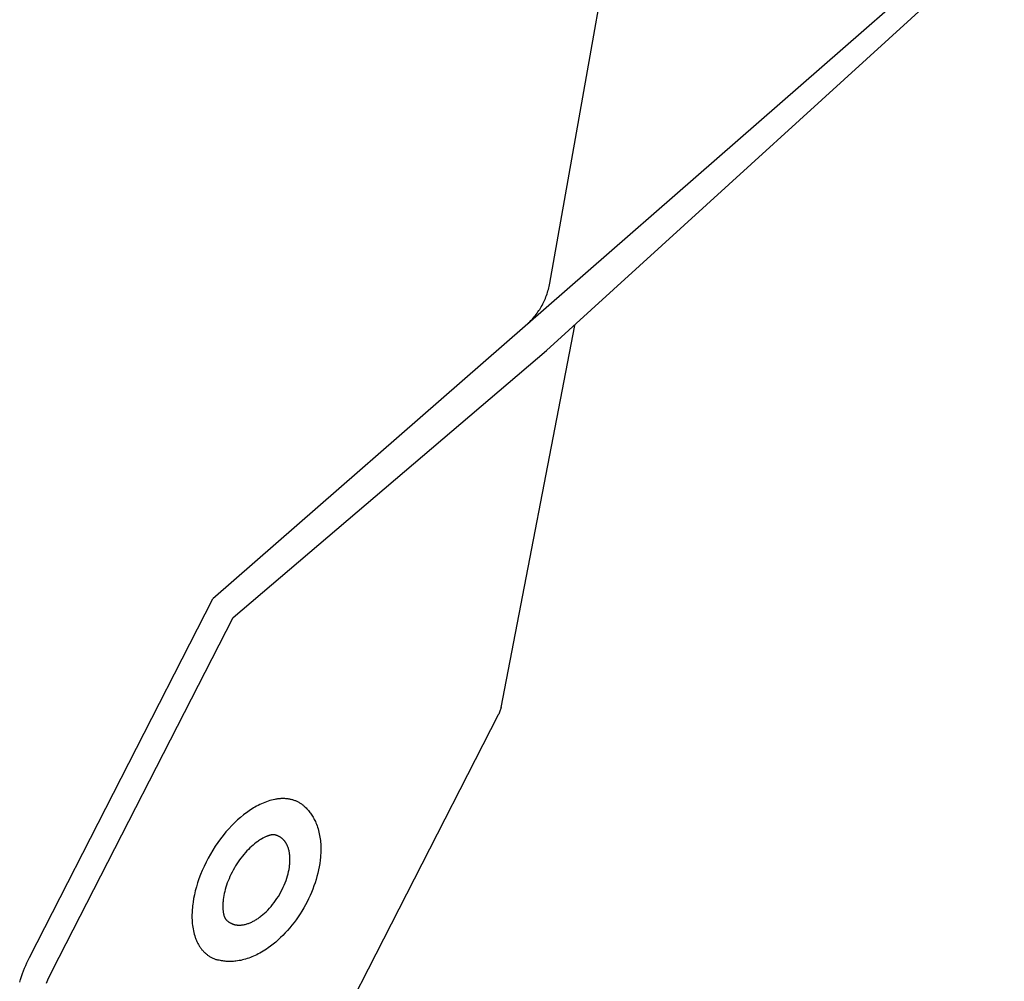
# Model space of a CAD drawing. Units: millimetres. Extents: x 2151 to 3036, y 253 to 743.
# Drawn here: x 2692 to 2753, y 623 to 682 of the extents above; entities that cross this region are included whole.
import ezdxf

# ---------------------------------------------------------------- set-up
doc = ezdxf.new("R2010")
doc.units = ezdxf.units.MM
doc.header["$LTSCALE"] = 100
doc.layers.add('GIP_Visible', color=7, linetype='Continuous')

# ---------------------------------------------------------------- blocks, each defined once
blk = doc.blocks.new('VECO-Isotherm-GP-D10-220-M8+ZB_Iso_1')
at = {"layer": 'GIP_Visible'}
for points in [[(146.543, 317.928), (152.352, 350.644)], [(173.948, 340.552), (145.017, 315.267)], [(174.686, 339.584), (146.333, 313.761)], [(145.017, 315.267), (145.093, 315.335), (145.168, 315.404), (145.24, 315.474), (145.311, 315.545), (145.38, 315.617), (145.448, 315.689), (145.513, 315.763), (145.577, 315.838), (145.638, 315.914), (145.698, 315.99), (145.756, 316.068), (145.812, 316.147), (145.867, 316.227), (145.919, 316.307), (145.97, 316.389), (146.019, 316.471), (146.065, 316.555), (146.11, 316.64), (146.154, 316.725), (146.195, 316.812), (146.234, 316.899), (146.272, 316.988), (146.307, 317.077), (146.341, 317.168), (146.373, 317.259), (146.403, 317.352), (146.431, 317.445), (146.457, 317.54), (146.482, 317.635), (146.504, 317.732), (146.524, 317.829), (146.543, 317.928)], [(145.017, 315.267), (125.691, 298.377)], [(143.536, 291.659), (148.106, 315.317)], [(115.394, 274.59), (115.475, 274.789), (115.56, 274.985), (115.65, 275.176), (115.742, 275.363), (126.937, 297.232), (146.333, 313.761)], [(113.727, 274.646), (113.779, 274.825), (113.835, 275.002), (113.895, 275.178), (113.959, 275.352), (114.027, 275.523), (114.098, 275.692), (114.172, 275.858), (114.249, 276.021), (114.328, 276.18), (125.691, 298.377)], [(143.536, 291.659), (143.518, 291.6), (143.5, 291.541), (143.479, 291.482), (143.457, 291.424), (143.434, 291.366), (143.409, 291.309), (143.383, 291.253), (143.356, 291.198)], [(143.356, 291.198), (131.993, 269)], [(131.379, 285.51), (131.343, 285.543), (131.307, 285.574), (131.27, 285.605), (131.232, 285.634), (131.193, 285.662), (131.154, 285.69), (131.114, 285.716), (131.074, 285.741), (131.033, 285.765), (130.991, 285.788), (130.948, 285.81), (130.906, 285.831), (130.862, 285.851), (130.818, 285.87), (130.773, 285.887), (130.728, 285.904), (130.682, 285.919), (130.636, 285.933), (130.59, 285.947), (130.543, 285.959), (130.495, 285.969), (130.447, 285.979), (130.399, 285.988), (130.35, 285.996), (130.301, 286.002), (130.251, 286.007), (130.202, 286.012), (130.152, 286.015), (130.101, 286.017), (130.05, 286.018), (129.999, 286.018), (129.948, 286.016), (129.897, 286.014), (129.845, 286.011), (129.794, 286.007), (129.742, 286.001), (129.689, 285.995), (129.637, 285.987), (129.585, 285.979), (129.532, 285.97), (129.427, 285.948), (129.322, 285.923), (129.217, 285.893), (129.112, 285.861), (129.007, 285.825), (128.902, 285.785), (128.798, 285.743), (128.694, 285.697), (128.591, 285.648), (128.489, 285.597), (128.388, 285.543), (128.288, 285.487)], [(128.288, 285.487), (128.201, 285.436), (128.114, 285.382), (128.026, 285.326), (127.938, 285.267), (127.848, 285.205), (127.759, 285.14), (127.669, 285.073), (127.579, 285.002), (127.397, 284.854), (127.216, 284.694), (127.034, 284.524), (126.854, 284.343), (126.675, 284.152), (126.498, 283.951), (126.325, 283.741), (126.156, 283.523), (125.991, 283.296), (125.832, 283.063), (125.679, 282.824), (125.533, 282.579), (125.394, 282.33), (125.263, 282.078), (125.141, 281.823), (125.027, 281.567), (124.922, 281.312), (124.827, 281.057), (124.741, 280.803), (124.665, 280.553), (124.599, 280.306), (124.542, 280.064), (124.495, 279.827), (124.457, 279.595), (124.441, 279.482), (124.428, 279.37), (124.417, 279.261), (124.408, 279.152), (124.401, 279.046), (124.396, 278.942), (124.393, 278.84), (124.392, 278.739), (124.393, 278.624), (124.397, 278.51), (124.404, 278.395), (124.413, 278.282), (124.425, 278.17), (124.441, 278.058), (124.459, 277.948), (124.48, 277.839), (124.504, 277.731), (124.532, 277.625), (124.562, 277.522), (124.596, 277.42), (124.614, 277.37), (124.633, 277.32), (124.653, 277.271), (124.673, 277.223), (124.695, 277.175), (124.717, 277.128), (124.74, 277.082), (124.764, 277.036), (124.788, 276.991), (124.813, 276.947), (124.84, 276.904), (124.867, 276.861), (124.894, 276.819), (124.923, 276.778), (124.952, 276.738), (124.983, 276.699), (125.013, 276.66), (125.045, 276.623), (125.078, 276.586), (125.111, 276.55), (125.145, 276.516), (125.179, 276.482), (125.215, 276.449), (125.251, 276.417), (125.288, 276.386), (125.325, 276.356), (125.364, 276.328), (125.403, 276.3), (125.442, 276.273), (125.482, 276.247), (125.523, 276.223), (125.565, 276.199), (125.607, 276.177), (125.649, 276.155), (125.693, 276.135), (125.737, 276.116), (125.781, 276.098), (125.826, 276.081), (125.871, 276.065), (125.917, 276.05)], [(131.401, 285.49), (131.453, 285.439), (131.503, 285.387), (131.552, 285.334), (131.6, 285.279), (131.646, 285.223), (131.691, 285.165), (131.735, 285.106), (131.777, 285.046), (131.817, 284.985), (131.857, 284.922), (131.895, 284.858), (131.931, 284.793), (131.966, 284.727), (131.999, 284.66), (132.032, 284.592), (132.062, 284.522), (132.1, 284.429), (132.136, 284.335), (132.169, 284.238), (132.199, 284.141), (132.227, 284.042), (132.252, 283.942), (132.275, 283.84), (132.296, 283.738), (132.313, 283.634), (132.329, 283.529), (132.342, 283.423), (132.353, 283.316), (132.361, 283.209), (132.367, 283.1), (132.37, 282.991), (132.371, 282.881), (132.37, 282.76), (132.366, 282.638), (132.359, 282.515), (132.349, 282.391), (132.329, 282.195), (132.302, 281.997), (132.269, 281.799), (132.23, 281.601), (132.185, 281.402), (132.133, 281.202), (132.076, 281.003), (132.013, 280.804), (131.944, 280.606), (131.869, 280.408), (131.789, 280.211), (131.704, 280.015), (131.613, 279.82), (131.516, 279.627), (131.415, 279.435), (131.308, 279.245), (131.197, 279.057), (131.081, 278.873), (130.962, 278.693), (130.839, 278.517), (130.712, 278.345), (130.581, 278.177), (130.447, 278.013), (130.31, 277.854), (130.169, 277.7), (130.025, 277.551), (129.878, 277.407), (129.729, 277.268), (129.576, 277.135), (129.421, 277.007), (129.264, 276.885), (129.103, 276.769), (129.001, 276.699), (128.898, 276.632), (128.795, 276.567), (128.691, 276.506), (128.595, 276.452), (128.498, 276.4), (128.401, 276.351), (128.304, 276.304), (128.206, 276.26), (128.108, 276.218), (128.01, 276.179), (127.911, 276.143), (127.812, 276.109), (127.712, 276.078), (127.613, 276.05), (127.513, 276.025), (127.414, 276.002), (127.314, 275.983), (127.214, 275.966), (127.114, 275.953), (127.039, 275.944), (126.964, 275.938), (126.889, 275.933), (126.814, 275.931), (126.74, 275.93), (126.665, 275.931), (126.592, 275.933), (126.518, 275.938), (126.445, 275.944), (126.372, 275.952), (126.3, 275.963), (126.228, 275.974), (126.157, 275.988), (126.086, 276.004), (126.016, 276.022), (125.946, 276.041)], [(131.401, 285.49), (131.379, 285.51)], [(128.691, 283.514), (128.635, 283.48), (128.578, 283.445), (128.521, 283.408), (128.463, 283.368), (128.366, 283.298), (128.27, 283.223), (128.173, 283.142), (128.077, 283.057), (127.981, 282.967), (127.885, 282.872), (127.791, 282.774), (127.697, 282.671), (127.605, 282.564), (127.515, 282.453), (127.426, 282.339), (127.339, 282.222), (127.255, 282.101), (127.173, 281.977), (127.093, 281.851), (127.017, 281.722), (126.943, 281.591), (126.874, 281.459), (126.808, 281.327), (126.746, 281.193), (126.687, 281.059), (126.633, 280.925), (126.582, 280.792), (126.536, 280.658), (126.493, 280.526), (126.455, 280.395), (126.421, 280.265), (126.391, 280.137), (126.365, 280.011), (126.344, 279.887), (126.327, 279.766), (126.314, 279.647), (126.309, 279.577), (126.305, 279.509), (126.303, 279.442), (126.302, 279.377), (126.304, 279.273), (126.308, 279.178), (126.311, 279.132), (126.315, 279.089), (126.319, 279.048), (126.324, 279.008), (126.33, 278.97), (126.336, 278.933), (126.343, 278.899), (126.35, 278.865), (126.357, 278.834), (126.365, 278.804), (126.374, 278.775), (126.382, 278.748), (126.392, 278.722), (126.401, 278.697), (126.411, 278.674), (126.421, 278.651), (126.431, 278.63), (126.442, 278.611), (126.453, 278.592), (126.464, 278.575), (126.47, 278.566), (126.475, 278.558), (126.481, 278.55), (126.486, 278.542), (126.492, 278.535), (126.498, 278.528), (126.504, 278.521), (126.509, 278.514), (126.515, 278.508), (126.521, 278.502), (126.527, 278.495), (126.533, 278.49), (126.539, 278.484), (126.544, 278.478), (126.556, 278.468)], [(126.751, 278.327), (126.771, 278.316), (126.791, 278.305), (126.812, 278.294), (126.832, 278.284), (126.853, 278.275), (126.875, 278.266), (126.896, 278.257), (126.918, 278.249), (126.94, 278.242), (126.962, 278.235), (126.984, 278.228), (127.007, 278.222), (127.029, 278.216), (127.052, 278.211), (127.075, 278.206), (127.098, 278.201), (127.122, 278.198), (127.145, 278.194), (127.169, 278.191), (127.193, 278.189), (127.217, 278.187), (127.241, 278.185), (127.265, 278.184), (127.289, 278.183), (127.314, 278.183), (127.338, 278.183), (127.363, 278.184), (127.388, 278.185), (127.438, 278.188), (127.488, 278.193), (127.538, 278.2), (127.588, 278.209), (127.639, 278.219), (127.69, 278.231), (127.74, 278.244), (127.791, 278.259), (127.842, 278.275), (127.892, 278.293), (127.943, 278.312), (127.993, 278.332), (128.043, 278.354), (128.092, 278.376), (128.142, 278.4), (128.191, 278.426), (128.239, 278.452), (128.288, 278.479), (128.336, 278.507), (128.384, 278.537), (128.434, 278.569), (128.483, 278.602), (128.533, 278.636), (128.582, 278.672), (128.633, 278.71), (128.683, 278.749), (128.784, 278.832), (128.886, 278.921), (128.987, 279.016), (129.088, 279.117), (129.187, 279.224), (129.286, 279.336), (129.382, 279.453), (129.477, 279.575), (129.569, 279.701), (129.657, 279.831), (129.743, 279.965), (129.824, 280.101), (129.902, 280.24), (129.975, 280.381), (130.043, 280.523), (130.107, 280.665), (130.165, 280.808), (130.218, 280.95), (130.266, 281.092), (130.308, 281.231), (130.345, 281.369), (130.377, 281.504), (130.403, 281.636), (130.425, 281.766), (130.433, 281.829), (130.441, 281.891), (130.447, 281.952), (130.452, 282.013), (130.456, 282.072), (130.459, 282.13), (130.46, 282.187), (130.461, 282.243), (130.46, 282.298), (130.459, 282.354), (130.456, 282.409), (130.452, 282.463), (130.447, 282.518), (130.441, 282.572), (130.433, 282.626), (130.425, 282.679), (130.415, 282.731), (130.403, 282.783), (130.391, 282.835), (130.377, 282.885), (130.362, 282.935), (130.345, 282.984), (130.327, 283.032), (130.308, 283.079), (130.288, 283.125), (130.266, 283.169), (130.254, 283.191), (130.243, 283.213), (130.23, 283.234), (130.218, 283.255), (130.205, 283.276), (130.192, 283.297), (130.179, 283.317), (130.165, 283.336), (130.151, 283.356), (130.136, 283.375), (130.122, 283.393), (130.107, 283.412), (130.091, 283.43), (130.075, 283.447), (130.059, 283.464), (130.043, 283.481), (130.026, 283.497), (130.01, 283.513), (129.992, 283.529), (129.975, 283.544), (129.957, 283.559), (129.939, 283.573), (129.92, 283.587), (129.902, 283.601), (129.883, 283.614), (129.864, 283.626), (129.844, 283.638), (129.824, 283.65)], [(129.605, 283.748), (129.59, 283.753), (129.582, 283.755), (129.574, 283.758), (129.566, 283.76), (129.558, 283.762), (129.55, 283.764), (129.541, 283.765), (129.532, 283.767), (129.524, 283.769), (129.515, 283.77), (129.505, 283.771), (129.496, 283.772), (129.486, 283.773), (129.476, 283.774), (129.466, 283.775), (129.446, 283.775), (129.424, 283.776), (129.402, 283.775), (129.378, 283.773), (129.354, 283.771), (129.329, 283.768), (129.303, 283.764), (129.276, 283.759), (129.248, 283.753), (129.219, 283.746), (129.188, 283.737), (129.157, 283.728), (129.125, 283.718), (129.091, 283.706), (129.057, 283.693), (129.021, 283.679), (128.984, 283.663), (128.946, 283.646), (128.907, 283.628), (128.866, 283.608), (128.781, 283.564), (128.691, 283.514)], [(129.824, 283.65), (129.798, 283.665), (129.772, 283.678), (129.745, 283.691), (129.717, 283.704), (129.689, 283.715), (129.661, 283.726), (129.633, 283.736), (129.604, 283.745)], [(126.558, 278.47), (126.581, 278.45), (126.604, 278.43), (126.627, 278.411), (126.651, 278.393), (126.675, 278.375), (126.7, 278.358), (126.725, 278.342), (126.751, 278.327)], [(125.917, 276.05), (125.946, 276.041)]]:
    blk.add_lwpolyline(points, dxfattribs=at)

msp = doc.modelspace()

# ---------------------------------------------------------------- block references
at = {"layer": 'GIP_Visible'}
msp.add_blockref('VECO-Isotherm-GP-D10-220-M8+ZB_Iso_1', (2578.506, 347.964, 52.322), dxfattribs=at)

doc.saveas('drawing.dxf')
